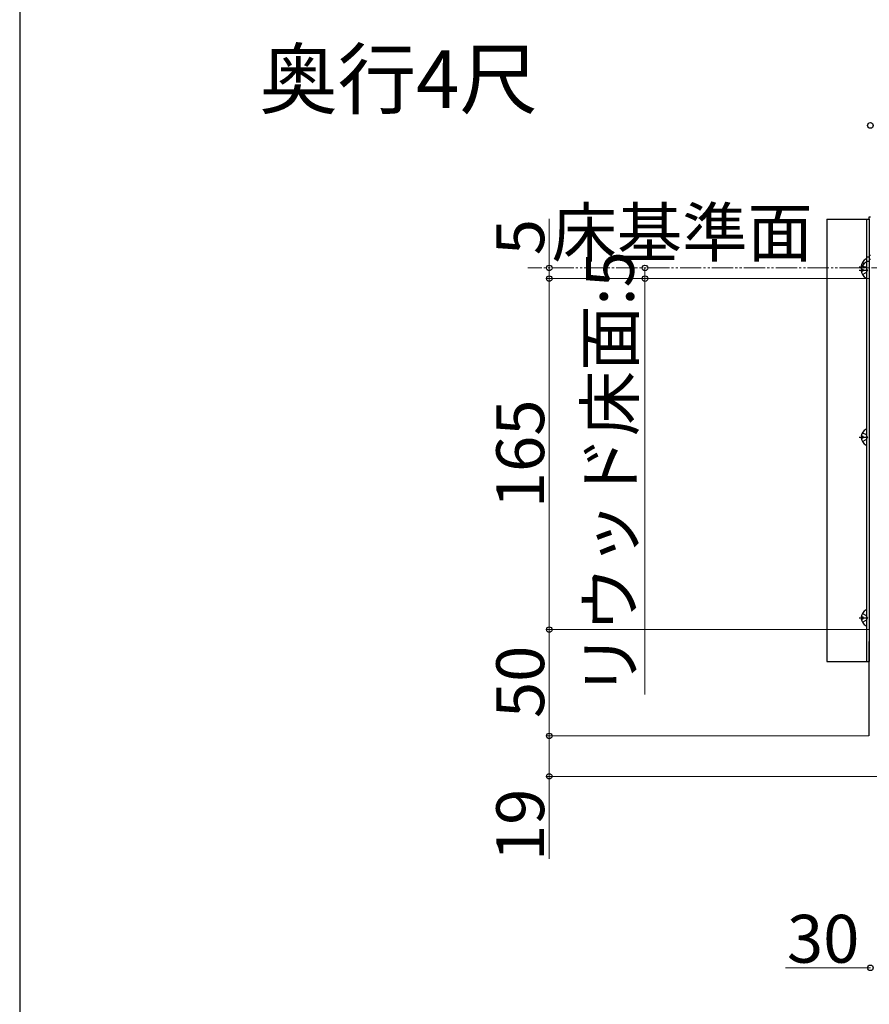
# Model space of a CAD drawing. Extents: x 0 to 2625, y 0 to 3928.
# Drawn here: x 0 to 400, y 1021 to 1484 of the extents above; entities that cross this region are included whole.
import ezdxf

# ---------------------------------------------------------------- set-up
doc = ezdxf.new("R2010")
doc.units = 0
for name, pattern in [('YCENTER_1', [13, 10, -1, 1, -1]), ('YDIVIDE_1', [15, 10, -1, 1, -1, 1, -1]), ('YHIDDEN_1', [4, 3, -1])]:
    doc.linetypes.add(name, pattern=pattern)
for name, color, linetype, lineweight in [('USER1', 3, 'CONTINUOUS', 13), ('YKK_13', 4, 'CONTINUOUS', 30), ('YKK_D', 6, 'CONTINUOUS', 13), ('YKK_ZWAK', 7, 'CONTINUOUS', 30)]:
    doc.layers.add(name, color=color, linetype=linetype, lineweight=lineweight)
doc.styles.add('text-b', font='txt')

msp = doc.modelspace()

# ---------------------------------------------------------------- linework, layer by layer
at = {"layer": 'YKK_13'}
for p, q in [((379.5, 1390.51), (379.5, 1182.51)), ((379.5, 1390.51), (399.5, 1390.51)), ((398.2, 1390.51), (398.2, 1182.51)), ((399.5, 1391.51), (400, 1391.51)), ((399.5, 1390.51), (399.5, 1391.51)), ((399.5, 1390.51), (399.5, 1182.51)), ((399.5, 1372.51), (398.2, 1372.51)), ((398.2, 1371.61), (398.2, 1370.11)), ((399.5, 1370.57), (398.2, 1370.57)), ((399.5, 1373.51), (400, 1373.51)), ((399.5, 1371.6), (400, 1371.6)), ((395.72, 1368.44), (396.17, 1368.44)), ((395.72, 1367.59), (395.84, 1367.59)), ((395.72, 1366.94), (396.6, 1366.94)), ((395.72, 1366.09), (396.6, 1366.09)), ((396.6, 1366.09), (396.6, 1366.94)), ((398.2, 1370.11), (398.2, 1362.92)), ((398.2, 1291.61), (398.2, 1284.42)), ((395.72, 1288.44), (396.6, 1288.44)), ((395.72, 1287.59), (396.6, 1287.59)), ((396.6, 1287.59), (396.6, 1288.44)), ((398.2, 1206.61), (398.2, 1199.42)), ((395.72, 1203.44), (396.6, 1203.44)), ((395.72, 1202.59), (396.6, 1202.59)), ((396.6, 1202.59), (396.6, 1203.44)), ((399.5, 1192.51), (399.75, 1192.51)), ((399.5, 1147.51), (399.5, 1191.85)), ((379.5, 1182.51), (399.5, 1182.51))]:
    msp.add_line(p, q, dxfattribs=at)
at = {"layer": 'YKK_13', "linetype": 'YCENTER_1'}
for p, q in [((394.7, 1368.01), (398.2, 1368.01)), ((394.7, 1366.51), (398.2, 1366.51)), ((394.7, 1288.01), (398.2, 1288.01)), ((394.7, 1203.01), (398.2, 1203.01))]:
    msp.add_line(p, q, dxfattribs=at)
at = {"layer": 'YKK_13', "linetype": 'YHIDDEN_1'}
for p, q in [((396.23, 1370.06), (397.09, 1369.63)), ((396.23, 1368.56), (398.05, 1367.66)), ((398.66, 1366.51), (398.05, 1367.66)), ((398.66, 1366.51), (398.05, 1365.37)), ((396.23, 1364.46), (398.05, 1365.37)), ((396.23, 1290.06), (398.05, 1289.16)), ((396.23, 1285.96), (398.05, 1286.87)), ((398.66, 1288.01), (398.05, 1289.16)), ((398.66, 1288.01), (398.05, 1286.87)), ((396.23, 1205.06), (398.05, 1204.16)), ((398.66, 1203.01), (398.05, 1204.16)), ((396.23, 1200.96), (398.05, 1201.87)), ((398.66, 1203.01), (398.05, 1201.87))]:
    msp.add_line(p, q, dxfattribs=at)
at = {"layer": 'YKK_13'}
for centre, radius, start, end in [((399.9, 1368.01), 4.2, 117.281, 174.1923), ((399.9, 1366.51), 4.2, 117.281, 174.1923), ((398.05, 1371.61), 0.154, 0, 117.281), ((398.05, 1370.11), 0.154, 0, 117.281), ((399.9, 1368.01), 4.2, 185.8077, 190.2866), ((399.9, 1366.51), 4.2, 185.8077, 242.719), ((399.9, 1368.01), 4.2, 194.83, 207.2796), ((398.05, 1362.92), 0.154, 242.719, 0), ((399.9, 1288.01), 4.2, 117.281, 174.1923), ((398.05, 1291.61), 0.154, 0, 117.281), ((399.9, 1288.01), 4.2, 185.8077, 242.719), ((398.05, 1284.42), 0.154, 242.719, 0), ((399.9, 1203.01), 4.2, 117.281, 174.1923), ((398.05, 1206.61), 0.154, 0, 117.281), ((399.9, 1203.01), 4.2, 185.8077, 242.719), ((398.05, 1199.42), 0.154, 242.719, 0)]:
    msp.add_arc(centre, radius, start, end, dxfattribs=at)
at = {"layer": 'YKK_D'}
for p, q in [((249, 1367.51), (249, 1390.6)), ((249, 1362.51), (249, 1367.51)), ((294, 1367.51), (294, 1362.51)), ((399.3, 1362.51), (248, 1362.51)), ((399.3, 1362.51), (248, 1362.51)), ((249, 1362.51), (249, 1197.51)), ((399.3, 1362.51), (293, 1362.51)), ((294, 1362.51), (294, 1166.96)), ((399.3, 1197.51), (248, 1197.51)), ((399.3, 1197.51), (248, 1197.51)), ((249, 1197.51), (249, 1147.51)), ((399.3, 1147.51), (248, 1147.51)), ((399.3, 1147.51), (248, 1147.51)), ((249, 1147.51), (249, 1128.51)), ((466.5, 1128.51), (248, 1128.51)), ((249, 1089.73), (249, 1128.51)), ((400, 1038.51), (360.04, 1038.51))]:
    msp.add_line(p, q, dxfattribs=at)
at = {"layer": 'YKK_D', "linetype": 'YDIVIDE_1'}
msp.add_line((1835.5, 1367.51), (239, 1367.51), dxfattribs=at)
at = {"layer": 'YKK_D', "linetype": 'ByBlock', "lineweight": -2}
for centre in [(400, 1434.51), (249, 1367.51), (294, 1367.51), (249, 1362.51), (249, 1362.51), (294, 1362.51), (249, 1197.51), (249, 1197.51), (249, 1147.51), (249, 1147.51), (249, 1128.51), (400, 1038.51)]:
    msp.add_circle(centre, 1.31, dxfattribs=at)
at = {"layer": 'YKK_ZWAK'}
msp.add_line((0, 3825), (0, 0), dxfattribs=at)

# ---------------------------------------------------------------- texts
at = {"layer": 'USER1', "style": 'text-b'}
msp.add_text('奥行4尺', height=27, dxfattribs=at).set_placement((112.7, 1442.78))
at = {"layer": 'YKK_D', "style": 'text-b'}
for s, p in [('床基準面', (250.12, 1372.92)), ('30', (360.77, 1040.91))]:
    msp.add_text(s, height=22.5, dxfattribs=at).set_placement(p)
for s, p in [('5', (246.6, 1373.5)), ('リウッド床面:5', (288.79, 1165.66)), ('165', (246.6, 1254.57)), ('50', (246.6, 1155.89)), ('19', (246.6, 1088.67))]:
    msp.add_text(s, height=22.5, rotation=90, dxfattribs=at).set_placement(p)

doc.saveas('drawing.dxf')
